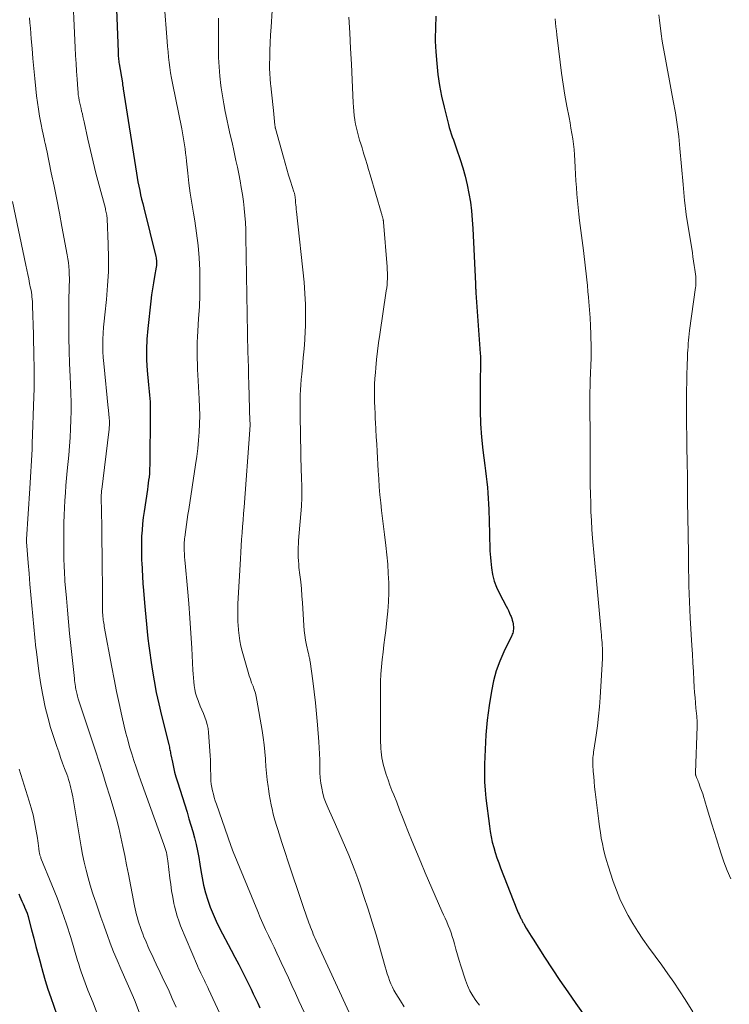
# Model space of a CAD drawing. Units: feet. Extents: x 2034998 to 2040001, y 535579 to 540008.
# Drawn here: x 2036281 to 2036389, y 536137 to 536288 of the extents above; entities that cross this region are included whole.
import ezdxf

# ---------------------------------------------------------------- set-up
doc = ezdxf.new("R2010")
doc.units = ezdxf.units.FT
doc.header["$LTSCALE"] = 100
doc.header["$MEASUREMENT"] = 0
doc.layers.add('CONTOUR INDEX', color=32, linetype='Continuous', lineweight=25)
doc.layers.add('CONTOUR INTERMEDIATE', color=40, linetype='Continuous', lineweight=15)

msp = doc.modelspace()

# ---------------------------------------------------------------- linework, layer by layer
at = {"layer": 'CONTOUR INDEX', "flags": 128}
for points, elevation in [([(2036295.34, 536294.9), (2036295.78, 536283.13), (2036295.79, 536282.9), (2036295.8, 536282.67), (2036295.82, 536282.44), (2036295.83, 536282.21), (2036295.85, 536281.98), (2036295.88, 536281.75), (2036295.91, 536281.52), (2036295.95, 536281.29), (2036296.44, 536278.39), (2036296.45, 536278.28), (2036296.47, 536278.17), (2036296.49, 536278.06), (2036296.51, 536277.95), (2036296.53, 536277.84), (2036296.55, 536277.73), (2036296.56, 536277.62), (2036296.58, 536277.51), (2036298.6, 536264.61), (2036298.71, 536263.94), (2036298.83, 536263.27), (2036298.96, 536262.6), (2036299.1, 536261.93), (2036299.24, 536261.27), (2036299.39, 536260.61), (2036299.55, 536259.94), (2036299.71, 536259.28), (2036301.56, 536251.86), (2036301.61, 536251.66), (2036301.64, 536251.46), (2036301.66, 536251.25), (2036301.68, 536251.05), (2036301.68, 536250.84), (2036301.67, 536250.64), (2036301.65, 536250.44), (2036301.62, 536250.23), (2036301.35, 536248.77), (2036301.19, 536247.83), (2036301.04, 536246.89), (2036300.91, 536245.95), (2036300.79, 536245.01), (2036300.33, 536240.81), (2036300.2, 536239.2), (2036300.13, 536237.6), (2036300.16, 536236), (2036300.25, 536234.39), (2036300.44, 536232.22), (2036300.49, 536231.7), (2036300.54, 536231.18), (2036300.59, 536230.65), (2036300.64, 536230.13), (2036300.68, 536229.61), (2036300.71, 536229.09), (2036300.72, 536228.56), (2036300.72, 536228.04), (2036300.64, 536219.88), (2036300.62, 536219.44), (2036300.6, 536219.01), (2036300.57, 536218.58), (2036300.53, 536218.14), (2036300.52, 536218.07), (2036300.46, 536217.61), (2036300.4, 536217.14), (2036300.33, 536216.68), (2036300.27, 536216.21), (2036299.76, 536212.84), (2036299.63, 536211.89), (2036299.52, 536210.95), (2036299.45, 536209.99), (2036299.39, 536209.04), (2036299.36, 536208.09), (2036299.35, 536207.13), (2036299.36, 536206.18), (2036299.39, 536205.22), (2036299.4, 536205.01), (2036299.46, 536203.94), (2036299.52, 536202.88), (2036299.6, 536201.82), (2036299.68, 536200.75), (2036299.84, 536198.86), (2036299.93, 536197.76), (2036300.03, 536196.66), (2036300.13, 536195.57), (2036300.24, 536194.47), (2036300.35, 536193.38), (2036300.48, 536192.28), (2036300.63, 536191.19), (2036300.79, 536190.1), (2036301.01, 536188.71), (2036301.31, 536186.93), (2036301.64, 536185.16), (2036302.02, 536183.4), (2036302.43, 536181.64), (2036303.53, 536177.17), (2036303.58, 536176.97), (2036303.63, 536176.78), (2036303.67, 536176.58), (2036303.71, 536176.39), (2036303.75, 536176.19), (2036303.79, 536175.99), (2036303.83, 536175.79), (2036303.87, 536175.6), (2036304.1, 536174.48), (2036304.26, 536173.72), (2036304.44, 536172.97), (2036304.64, 536172.22), (2036304.86, 536171.48), (2036306.34, 536166.81), (2036306.63, 536165.83), (2036306.92, 536164.86), (2036307.2, 536163.87), (2036307.47, 536162.89), (2036307.71, 536161.89), (2036307.93, 536160.9), (2036308.12, 536159.89), (2036308.29, 536158.89), (2036308.43, 536157.93), (2036308.64, 536156.78), (2036308.87, 536155.64), (2036309.17, 536154.51), (2036309.5, 536153.39), (2036309.88, 536152.29), (2036310.31, 536151.21), (2036310.79, 536150.15), (2036311.31, 536149.1), (2036313.09, 536145.74), (2036313.67, 536144.64), (2036314.24, 536143.53), (2036314.81, 536142.41), (2036315.36, 536141.29), (2036315.77, 536140.48), (2036316.12, 536139.77), (2036316.47, 536139.05), (2036316.81, 536138.33), (2036317.15, 536137.61), (2036317.49, 536136.9)], 840), ([(2036344.41, 536288.62), (2036344.38, 536288.02), (2036344.35, 536287.41), (2036344.33, 536286.81), (2036344.32, 536286.4), (2036344.3, 536285.59), (2036344.3, 536284.78), (2036344.34, 536283.97), (2036344.39, 536283.16), (2036344.53, 536281.38), (2036344.71, 536279.69), (2036344.94, 536278.01), (2036345.26, 536276.35), (2036345.64, 536274.69), (2036346.31, 536272.04), (2036346.44, 536271.56), (2036346.58, 536271.09), (2036346.74, 536270.62), (2036346.91, 536270.16), (2036347.08, 536269.7), (2036347.25, 536269.23), (2036347.41, 536268.77), (2036347.57, 536268.3), (2036348.12, 536266.69), (2036348.51, 536265.41), (2036348.88, 536264.12), (2036349.18, 536262.82), (2036349.45, 536261.5), (2036349.45, 536261.48), (2036349.67, 536260.14), (2036349.85, 536258.8), (2036349.97, 536257.45), (2036350.06, 536256.1), (2036350.44, 536247.68), (2036350.45, 536247.52), (2036350.46, 536247.37), (2036350.47, 536247.21), (2036350.47, 536247.05), (2036350.48, 536246.9), (2036350.49, 536246.82), (2036350.49, 536246.74), (2036350.5, 536246.66), (2036350.5, 536246.58), (2036350.51, 536246.5), (2036350.52, 536246.42), (2036350.52, 536246.34), (2036350.53, 536246.26), (2036351.18, 536236.98), (2036351.2, 536236.59), (2036351.21, 536236.19), (2036351.22, 536235.8), (2036351.22, 536235.41), (2036351.21, 536235.02), (2036351.2, 536234.62), (2036351.2, 536234.23), (2036351.19, 536233.84), (2036351.15, 536230.25), (2036351.17, 536228.23), (2036351.24, 536226.22), (2036351.39, 536224.21), (2036351.6, 536222.2), (2036351.88, 536219.87), (2036351.98, 536219.03), (2036352.08, 536218.19), (2036352.18, 536217.35), (2036352.27, 536216.51), (2036352.35, 536215.67), (2036352.41, 536214.83), (2036352.46, 536213.98), (2036352.49, 536213.14), (2036352.6, 536209.46), (2036352.61, 536208.93), (2036352.62, 536208.4), (2036352.64, 536207.87), (2036352.65, 536207.35), (2036352.67, 536206.82), (2036352.7, 536206.29), (2036352.74, 536205.77), (2036352.79, 536205.24), (2036352.9, 536204.21), (2036353.07, 536203.19), (2036353.32, 536202.19), (2036353.68, 536201.23), (2036354.11, 536200.29), (2036355.15, 536198.36), (2036355.33, 536198.01), (2036355.5, 536197.66), (2036355.66, 536197.3), (2036355.81, 536196.93), (2036355.89, 536196.75), (2036355.99, 536196.47), (2036356.08, 536196.19), (2036356.15, 536195.91), (2036356.2, 536195.62), (2036356.23, 536195.44), (2036356.26, 536195.24), (2036356.27, 536195.03), (2036356.26, 536194.83), (2036356.24, 536194.63), (2036356.2, 536194.43), (2036356.15, 536194.23), (2036356.08, 536194.04), (2036356, 536193.85), (2036354.79, 536191.36), (2036354.16, 536189.91), (2036353.62, 536188.43), (2036353.21, 536186.91), (2036352.9, 536185.36), (2036352.54, 536183.13), (2036352.38, 536182.02), (2036352.25, 536180.9), (2036352.14, 536179.78), (2036352.06, 536178.66), (2036352, 536177.54), (2036351.94, 536176.41), (2036351.89, 536175.29), (2036351.85, 536174.17), (2036351.84, 536173.93), (2036351.83, 536172.69), (2036351.85, 536171.45), (2036351.93, 536170.21), (2036352.06, 536168.98), (2036352.58, 536164.68), (2036352.7, 536163.86), (2036352.85, 536163.05), (2036353.03, 536162.24), (2036353.24, 536161.44), (2036353.47, 536160.65), (2036353.73, 536159.86), (2036354, 536159.08), (2036354.3, 536158.3), (2036356.79, 536151.96), (2036356.89, 536151.7), (2036357, 536151.45), (2036357.11, 536151.2), (2036357.23, 536150.94), (2036357.35, 536150.69), (2036357.41, 536150.57), (2036357.47, 536150.44), (2036357.53, 536150.33), (2036357.59, 536150.21), (2036357.65, 536150.09), (2036357.71, 536149.97), (2036357.78, 536149.85), (2036357.85, 536149.74), (2036358.21, 536149.11), (2036358.47, 536148.69), (2036358.72, 536148.26), (2036358.98, 536147.84), (2036359.25, 536147.42), (2036361.02, 536144.66), (2036362.19, 536142.87), (2036363.37, 536141.1), (2036364.58, 536139.33), (2036365.8, 536137.58), (2036370.96, 536130.3)], 820), ([(2036280.6, 536154.32), (2036280.76, 536153.95), (2036280.92, 536153.58), (2036281.09, 536153.2), (2036281.25, 536152.83), (2036281.42, 536152.46), (2036281.49, 536152.29), (2036281.69, 536151.83), (2036281.87, 536151.37), (2036282.02, 536150.89), (2036282.16, 536150.41), (2036282.56, 536148.82), (2036282.89, 536147.55), (2036283.23, 536146.27), (2036283.56, 536144.99), (2036283.9, 536143.71), (2036283.91, 536143.66), (2036284.27, 536142.35), (2036284.65, 536141.06), (2036285.06, 536139.77), (2036285.49, 536138.49), (2036286.88, 536134.5)], 860)]:
    msp.add_lwpolyline(points, dxfattribs=dict(at, elevation=elevation))
at = {"layer": 'CONTOUR INTERMEDIATE', "flags": 128}
for points, elevation in [([(2036288.76, 536293.86), (2036289.24, 536283.8), (2036289.3, 536282.59), (2036289.37, 536281.38), (2036289.44, 536280.18), (2036289.52, 536278.97), (2036289.62, 536277.42), (2036289.66, 536276.99), (2036289.71, 536276.57), (2036289.77, 536276.14), (2036289.85, 536275.72), (2036289.85, 536275.7), (2036289.94, 536275.3), (2036290.03, 536274.89), (2036290.12, 536274.48), (2036290.22, 536274.07), (2036290.33, 536273.67), (2036290.42, 536273.26), (2036290.52, 536272.85), (2036290.61, 536272.44), (2036291.18, 536269.79), (2036291.57, 536268.06), (2036291.97, 536266.33), (2036292.4, 536264.61), (2036292.84, 536262.89), (2036293.84, 536259.16), (2036293.89, 536258.96), (2036293.94, 536258.77), (2036293.98, 536258.57), (2036294.03, 536258.38), (2036294.06, 536258.18), (2036294.09, 536257.98), (2036294.12, 536257.78), (2036294.13, 536257.58), (2036294.28, 536253.74), (2036294.32, 536251.62), (2036294.3, 536249.5), (2036294.18, 536247.39), (2036294, 536245.27), (2036293.74, 536242.89), (2036293.65, 536241.96), (2036293.58, 536241.03), (2036293.52, 536240.1), (2036293.48, 536239.17), (2036293.47, 536238.24), (2036293.48, 536237.31), (2036293.53, 536236.38), (2036293.61, 536235.46), (2036294.29, 536228.66), (2036294.32, 536228.39), (2036294.34, 536228.12), (2036294.37, 536227.85), (2036294.4, 536227.58), (2036294.43, 536227.31), (2036294.45, 536227.04), (2036294.46, 536226.77), (2036294.47, 536226.49), (2036294.47, 536226.37), (2036294.47, 536226.03), (2036294.45, 536225.7), (2036294.43, 536225.37), (2036294.39, 536225.04), (2036293.28, 536216.18), (2036293.26, 536216.03), (2036293.25, 536215.89), (2036293.24, 536215.74), (2036293.23, 536215.6), (2036293.22, 536215.45), (2036293.22, 536215.3), (2036293.22, 536215.16), (2036293.22, 536215.01), (2036293.29, 536210.55), (2036293.32, 536208.37), (2036293.34, 536206.2), (2036293.37, 536204.02), (2036293.39, 536201.84), (2036293.42, 536197.88), (2036293.42, 536197.69), (2036293.43, 536197.49), (2036293.43, 536197.3), (2036293.44, 536197.1), (2036293.45, 536196.91), (2036293.47, 536196.72), (2036293.49, 536196.52), (2036293.51, 536196.33), (2036293.53, 536196.22), (2036293.56, 536195.98), (2036293.6, 536195.73), (2036293.64, 536195.48), (2036293.68, 536195.24), (2036294.82, 536189.04), (2036295.18, 536187.17), (2036295.55, 536185.31), (2036295.95, 536183.44), (2036296.37, 536181.59), (2036296.73, 536180.01), (2036296.99, 536178.94), (2036297.26, 536177.88), (2036297.56, 536176.83), (2036297.88, 536175.78), (2036298.21, 536174.74), (2036298.56, 536173.7), (2036298.91, 536172.66), (2036299.28, 536171.63), (2036302.78, 536161.9), (2036302.89, 536161.59), (2036302.99, 536161.28), (2036303.08, 536160.97), (2036303.17, 536160.65), (2036303.25, 536160.34), (2036303.31, 536160.02), (2036303.37, 536159.7), (2036303.41, 536159.38), (2036303.71, 536156.75), (2036303.84, 536155.77), (2036303.98, 536154.79), (2036304.15, 536153.82), (2036304.34, 536152.85), (2036304.42, 536152.45), (2036304.6, 536151.69), (2036304.81, 536150.93), (2036305.07, 536150.19), (2036305.35, 536149.46), (2036307.94, 536143.32), (2036308.1, 536142.94), (2036308.28, 536142.56), (2036308.45, 536142.18), (2036308.64, 536141.81), (2036308.8, 536141.49), (2036308.91, 536141.27), (2036309.01, 536141.06), (2036309.11, 536140.85), (2036309.21, 536140.64), (2036309.31, 536140.42), (2036309.41, 536140.21), (2036309.51, 536139.99), (2036309.62, 536139.78), (2036312.03, 536134.61)], 844), ([(2036302.82, 536290.63), (2036303.29, 536284.74), (2036303.36, 536283.94), (2036303.44, 536283.14), (2036303.52, 536282.33), (2036303.61, 536281.53), (2036303.71, 536280.73), (2036303.83, 536279.94), (2036303.97, 536279.14), (2036304.12, 536278.35), (2036305.53, 536271.39), (2036305.65, 536270.77), (2036305.76, 536270.16), (2036305.86, 536269.54), (2036305.95, 536268.92), (2036306.03, 536268.3), (2036306.1, 536267.67), (2036306.18, 536267.05), (2036306.25, 536266.43), (2036306.45, 536264.6), (2036306.63, 536263.07), (2036306.83, 536261.54), (2036307.06, 536260.01), (2036307.31, 536258.48), (2036307.52, 536257.3), (2036307.8, 536255.41), (2036308.03, 536253.53), (2036308.18, 536251.63), (2036308.28, 536249.73), (2036308.28, 536249.52), (2036308.31, 536247.72), (2036308.29, 536245.92), (2036308.22, 536244.12), (2036308.11, 536242.33), (2036307.97, 536240.41), (2036307.92, 536239.57), (2036307.88, 536238.74), (2036307.87, 536237.9), (2036307.88, 536237.06), (2036307.9, 536236.23), (2036307.92, 536235.39), (2036307.96, 536234.55), (2036308, 536233.72), (2036308.21, 536230.05), (2036308.26, 536228.78), (2036308.28, 536227.52), (2036308.25, 536226.26), (2036308.19, 536224.99), (2036308.1, 536223.73), (2036307.98, 536222.48), (2036307.83, 536221.22), (2036307.65, 536219.97), (2036306.59, 536213.16), (2036306.47, 536212.39), (2036306.36, 536211.62), (2036306.25, 536210.85), (2036306.14, 536210.08), (2036305.99, 536208.89), (2036305.96, 536208.71), (2036305.94, 536208.53), (2036305.93, 536208.35), (2036305.91, 536208.17), (2036305.9, 536207.99), (2036305.89, 536207.81), (2036305.89, 536207.63), (2036305.89, 536207.45), (2036305.91, 536206.84), (2036305.93, 536206.36), (2036305.96, 536205.88), (2036305.99, 536205.4), (2036306.03, 536204.92), (2036306.4, 536201.03), (2036306.6, 536198.76), (2036306.78, 536196.49), (2036306.93, 536194.21), (2036307.05, 536191.94), (2036307.22, 536188.58), (2036307.26, 536187.98), (2036307.3, 536187.38), (2036307.36, 536186.79), (2036307.43, 536186.19), (2036307.52, 536185.6), (2036307.65, 536185.02), (2036307.82, 536184.45), (2036308.02, 536183.89), (2036308.14, 536183.6), (2036308.36, 536183.04), (2036308.6, 536182.48), (2036308.83, 536181.92), (2036309.06, 536181.36), (2036309.27, 536180.79), (2036309.44, 536180.22), (2036309.55, 536179.63), (2036309.62, 536179.03), (2036309.86, 536175.51), (2036309.9, 536174.78), (2036309.93, 536174.04), (2036309.95, 536173.3), (2036309.96, 536172.57), (2036309.96, 536172.15), (2036309.99, 536171.62), (2036310.03, 536171.11), (2036310.12, 536170.59), (2036310.23, 536170.08), (2036310.36, 536169.57), (2036310.51, 536169.07), (2036310.66, 536168.57), (2036310.83, 536168.07), (2036312.58, 536163.04), (2036312.68, 536162.75), (2036312.78, 536162.46), (2036312.88, 536162.18), (2036312.98, 536161.89), (2036313.08, 536161.6), (2036313.18, 536161.32), (2036313.29, 536161.03), (2036313.41, 536160.75), (2036317.15, 536151.65), (2036317.54, 536150.73), (2036317.94, 536149.81), (2036318.36, 536148.9), (2036318.78, 536147.99), (2036319.22, 536147.09), (2036319.65, 536146.18), (2036320.08, 536145.28), (2036320.5, 536144.37), (2036320.75, 536143.84), (2036321.3, 536142.67), (2036321.84, 536141.49), (2036322.38, 536140.32), (2036322.92, 536139.14), (2036323.44, 536137.98), (2036324.25, 536136.23)], 836), ([(2036282.23, 536288.37), (2036282.31, 536287.56), (2036282.39, 536286.76), (2036282.46, 536285.95), (2036282.52, 536285.14), (2036282.64, 536283.67), (2036282.77, 536282.13), (2036282.91, 536280.59), (2036283.05, 536279.05), (2036283.21, 536277.51), (2036283.33, 536276.44), (2036283.45, 536275.4), (2036283.6, 536274.36), (2036283.77, 536273.33), (2036283.97, 536272.3), (2036284.23, 536270.98), (2036284.31, 536270.61), (2036284.39, 536270.24), (2036284.47, 536269.88), (2036284.55, 536269.51), (2036284.64, 536269.14), (2036284.72, 536268.78), (2036284.8, 536268.41), (2036284.88, 536268.04), (2036285.57, 536264.66), (2036285.99, 536262.61), (2036286.41, 536260.55), (2036286.81, 536258.48), (2036287.2, 536256.42), (2036288.01, 536252.08), (2036288.11, 536251.49), (2036288.19, 536250.9), (2036288.25, 536250.32), (2036288.3, 536249.72), (2036288.31, 536249.63), (2036288.33, 536249.08), (2036288.35, 536248.54), (2036288.34, 536247.99), (2036288.33, 536247.45), (2036288.3, 536246.9), (2036288.29, 536246.36), (2036288.28, 536245.81), (2036288.27, 536245.27), (2036288.26, 536241.38), (2036288.27, 536239.4), (2036288.3, 536237.43), (2036288.36, 536235.46), (2036288.44, 536233.49), (2036288.5, 536232.24), (2036288.55, 536230.89), (2036288.59, 536229.54), (2036288.59, 536228.2), (2036288.58, 536226.85), (2036288.53, 536225.5), (2036288.47, 536224.16), (2036288.37, 536222.81), (2036288.26, 536221.47), (2036288.02, 536219.07), (2036287.92, 536217.94), (2036287.82, 536216.8), (2036287.73, 536215.67), (2036287.66, 536214.53), (2036287.59, 536213.4), (2036287.54, 536212.26), (2036287.51, 536211.12), (2036287.49, 536209.98), (2036287.48, 536208.83), (2036287.48, 536208.24), (2036287.48, 536207.64), (2036287.48, 536207.05), (2036287.49, 536206.46), (2036287.49, 536206.31), (2036287.5, 536205.8), (2036287.51, 536205.28), (2036287.53, 536204.76), (2036287.55, 536204.24), (2036287.57, 536203.72), (2036287.6, 536203.2), (2036287.63, 536202.68), (2036287.67, 536202.17), (2036287.89, 536199.58), (2036288.04, 536197.76), (2036288.21, 536195.95), (2036288.38, 536194.14), (2036288.57, 536192.33), (2036289.1, 536187.28), (2036289.13, 536186.97), (2036289.17, 536186.67), (2036289.21, 536186.36), (2036289.26, 536186.06), (2036289.28, 536185.89), (2036289.32, 536185.67), (2036289.36, 536185.45), (2036289.41, 536185.24), (2036289.46, 536185.02), (2036289.52, 536184.81), (2036289.58, 536184.6), (2036289.64, 536184.39), (2036289.71, 536184.18), (2036292.32, 536176.21), (2036292.88, 536174.49), (2036293.44, 536172.76), (2036293.98, 536171.03), (2036294.53, 536169.3), (2036294.74, 536168.61), (2036295.15, 536167.22), (2036295.54, 536165.82), (2036295.89, 536164.42), (2036296.22, 536163.01), (2036296.52, 536161.59), (2036296.82, 536160.18), (2036297.1, 536158.76), (2036297.38, 536157.33), (2036298.3, 536152.49), (2036298.4, 536152.03), (2036298.5, 536151.57), (2036298.62, 536151.12), (2036298.74, 536150.67), (2036298.87, 536150.22), (2036299.01, 536149.77), (2036299.16, 536149.33), (2036299.32, 536148.88), (2036299.37, 536148.75), (2036299.55, 536148.24), (2036299.75, 536147.73), (2036299.96, 536147.23), (2036300.17, 536146.73), (2036300.35, 536146.33), (2036300.66, 536145.63), (2036300.98, 536144.94), (2036301.3, 536144.25), (2036301.63, 536143.56), (2036302.24, 536142.31), (2036302.86, 536141), (2036303.48, 536139.68), (2036304.08, 536138.35), (2036304.67, 536137.02)], 848), ([(2036311.14, 536288.29), (2036311.14, 536288.03), (2036311.14, 536287.78), (2036311.14, 536283.69), (2036311.17, 536282.27), (2036311.24, 536280.85), (2036311.36, 536279.44), (2036311.52, 536278.02), (2036311.58, 536277.62), (2036311.76, 536276.41), (2036311.95, 536275.21), (2036312.18, 536274.02), (2036312.43, 536272.83), (2036312.69, 536271.64), (2036312.95, 536270.45), (2036313.22, 536269.26), (2036313.48, 536268.08), (2036313.59, 536267.57), (2036313.82, 536266.54), (2036314.04, 536265.5), (2036314.25, 536264.46), (2036314.46, 536263.41), (2036314.64, 536262.37), (2036314.81, 536261.32), (2036314.95, 536260.27), (2036315.08, 536259.21), (2036315.08, 536259.18), (2036315.18, 536258.1), (2036315.26, 536257.03), (2036315.32, 536255.95), (2036315.35, 536254.87), (2036315.58, 536240.08), (2036315.58, 536240.05), (2036315.58, 536240.03), (2036315.58, 536240.01), (2036315.58, 536239.99), (2036315.58, 536239.85), (2036315.58, 536239.77), (2036315.65, 536237.3), (2036315.69, 536236.07), (2036315.72, 536234.84), (2036315.76, 536233.6), (2036315.79, 536232.37), (2036315.96, 536226.61), (2036315.97, 536226.45), (2036315.97, 536226.29), (2036315.97, 536226.12), (2036315.97, 536225.96), (2036315.97, 536225.8), (2036315.96, 536225.63), (2036315.95, 536225.47), (2036315.94, 536225.31), (2036315.06, 536213.48), (2036314.98, 536212.5), (2036314.91, 536211.52), (2036314.83, 536210.53), (2036314.76, 536209.55), (2036314.69, 536208.56), (2036314.62, 536207.58), (2036314.56, 536206.6), (2036314.5, 536205.61), (2036314.12, 536198.71), (2036314.11, 536198.31), (2036314.09, 536197.91), (2036314.09, 536197.51), (2036314.09, 536197.11), (2036314.09, 536196.71), (2036314.1, 536196.31), (2036314.12, 536195.91), (2036314.15, 536195.51), (2036314.2, 536194.67), (2036314.29, 536193.85), (2036314.4, 536193.04), (2036314.57, 536192.24), (2036314.77, 536191.44), (2036315.7, 536188.23), (2036315.86, 536187.69), (2036316.03, 536187.16), (2036316.22, 536186.63), (2036316.43, 536186.11), (2036316.62, 536185.59), (2036316.79, 536185.05), (2036316.92, 536184.51), (2036317.03, 536183.96), (2036317.81, 536179.32), (2036317.98, 536178.24), (2036318.12, 536177.15), (2036318.23, 536176.06), (2036318.32, 536174.97), (2036318.33, 536174.82), (2036318.41, 536173.8), (2036318.5, 536172.79), (2036318.61, 536171.78), (2036318.74, 536170.77), (2036318.78, 536170.43), (2036318.9, 536169.59), (2036319.04, 536168.76), (2036319.21, 536167.93), (2036319.39, 536167.1), (2036319.46, 536166.78), (2036319.63, 536166.12), (2036319.8, 536165.46), (2036320, 536164.81), (2036320.2, 536164.16), (2036320.42, 536163.51), (2036320.63, 536162.86), (2036320.85, 536162.21), (2036321.06, 536161.56), (2036322.12, 536158.33), (2036322.63, 536156.81), (2036323.14, 536155.29), (2036323.65, 536153.77), (2036324.17, 536152.25), (2036324.98, 536149.92), (2036325.1, 536149.57), (2036325.23, 536149.22), (2036325.37, 536148.87), (2036325.5, 536148.52), (2036325.64, 536148.18), (2036325.79, 536147.83), (2036325.94, 536147.49), (2036326.09, 536147.15), (2036332.63, 536132.98)], 832), ([(2036319.34, 536289.45), (2036319.18, 536286.91), (2036319.11, 536285.73), (2036319.06, 536284.55), (2036319.02, 536283.36), (2036318.99, 536282.18), (2036318.97, 536281.37), (2036318.97, 536280.6), (2036318.99, 536279.82), (2036319.04, 536279.04), (2036319.11, 536278.26), (2036319.15, 536277.93), (2036319.25, 536276.99), (2036319.35, 536276.05), (2036319.45, 536275.1), (2036319.55, 536274.16), (2036319.77, 536271.93), (2036319.78, 536271.86), (2036319.79, 536271.8), (2036319.8, 536271.73), (2036319.81, 536271.67), (2036319.82, 536271.6), (2036319.84, 536271.53), (2036319.85, 536271.47), (2036319.87, 536271.4), (2036321.07, 536267.03), (2036321.33, 536266.11), (2036321.6, 536265.19), (2036321.88, 536264.27), (2036322.17, 536263.35), (2036322.69, 536261.71), (2036322.72, 536261.61), (2036322.75, 536261.51), (2036322.77, 536261.42), (2036322.8, 536261.32), (2036322.82, 536261.22), (2036322.84, 536261.12), (2036322.86, 536261.02), (2036322.87, 536260.93), (2036322.88, 536260.83), (2036322.89, 536260.73), (2036322.9, 536260.63), (2036322.91, 536260.53), (2036322.95, 536260.05), (2036322.98, 536259.72), (2036323.01, 536259.38), (2036323.05, 536259.04), (2036323.08, 536258.71), (2036324.23, 536247.89), (2036324.37, 536246.2), (2036324.46, 536244.51), (2036324.47, 536242.81), (2036324.43, 536241.12), (2036324.4, 536240.48), (2036324.33, 536239.1), (2036324.24, 536237.72), (2036324.12, 536236.35), (2036323.99, 536234.98), (2036323.87, 536233.83), (2036323.79, 536233.03), (2036323.73, 536232.23), (2036323.69, 536231.43), (2036323.66, 536230.63), (2036323.65, 536229.82), (2036323.64, 536229.02), (2036323.64, 536228.22), (2036323.65, 536227.42), (2036323.81, 536218.88), (2036323.82, 536218.44), (2036323.83, 536217.99), (2036323.85, 536217.54), (2036323.87, 536217.1), (2036323.87, 536217.06), (2036323.89, 536216.63), (2036323.9, 536216.21), (2036323.9, 536215.78), (2036323.91, 536215.36), (2036323.9, 536214.93), (2036323.89, 536214.51), (2036323.86, 536214.08), (2036323.83, 536213.66), (2036323.39, 536208.38), (2036323.36, 536207.87), (2036323.33, 536207.35), (2036323.32, 536206.84), (2036323.32, 536206.33), (2036323.34, 536205.82), (2036323.37, 536205.3), (2036323.41, 536204.79), (2036323.46, 536204.28), (2036323.6, 536203.16), (2036323.72, 536202.09), (2036323.82, 536201.02), (2036323.91, 536199.94), (2036323.99, 536198.87), (2036324.21, 536195.4), (2036324.27, 536194.64), (2036324.36, 536193.89), (2036324.48, 536193.15), (2036324.62, 536192.4), (2036324.86, 536191.27), (2036324.9, 536191.1), (2036324.94, 536190.92), (2036324.98, 536190.75), (2036325.03, 536190.58), (2036325.07, 536190.4), (2036325.11, 536190.23), (2036325.14, 536190.06), (2036325.16, 536189.88), (2036325.57, 536186.9), (2036325.78, 536185.23), (2036325.98, 536183.56), (2036326.14, 536181.89), (2036326.29, 536180.21), (2036326.5, 536177.6), (2036326.57, 536176.68), (2036326.61, 536175.76), (2036326.64, 536174.84), (2036326.65, 536173.91), (2036326.65, 536173.68), (2036326.67, 536172.88), (2036326.72, 536172.07), (2036326.82, 536171.28), (2036326.94, 536170.48), (2036327.12, 536169.69), (2036327.33, 536168.92), (2036327.6, 536168.16), (2036327.91, 536167.42), (2036329.05, 536164.93), (2036329.57, 536163.77), (2036330.08, 536162.6), (2036330.58, 536161.44), (2036331.07, 536160.27), (2036331.55, 536159.09), (2036332.01, 536157.91), (2036332.44, 536156.71), (2036332.86, 536155.51), (2036333.38, 536153.94), (2036334.02, 536151.98), (2036334.65, 536150.02), (2036335.24, 536148.05), (2036335.82, 536146.08), (2036336.65, 536143.17), (2036336.81, 536142.65), (2036336.97, 536142.12), (2036337.14, 536141.6), (2036337.32, 536141.08), (2036337.52, 536140.57), (2036337.74, 536140.07), (2036337.99, 536139.59), (2036338.26, 536139.11), (2036338.97, 536137.95), (2036339.55, 536137.06)], 828), ([(2036331.06, 536288.47), (2036331.21, 536286.07), (2036331.34, 536283.67), (2036331.47, 536281.27), (2036331.58, 536278.86), (2036331.74, 536275.37), (2036331.78, 536274.71), (2036331.83, 536274.06), (2036331.91, 536273.41), (2036332, 536272.76), (2036332.01, 536272.7), (2036332.11, 536272.09), (2036332.24, 536271.47), (2036332.39, 536270.87), (2036332.55, 536270.26), (2036332.73, 536269.66), (2036332.91, 536269.06), (2036333.1, 536268.46), (2036333.28, 536267.86), (2036333.4, 536267.49), (2036333.64, 536266.71), (2036333.88, 536265.92), (2036334.11, 536265.14), (2036334.35, 536264.35), (2036336.08, 536258.44), (2036336.11, 536258.31), (2036336.15, 536258.18), (2036336.19, 536258.05), (2036336.22, 536257.91), (2036336.25, 536257.84), (2036336.27, 536257.74), (2036336.29, 536257.65), (2036336.31, 536257.56), (2036336.33, 536257.46), (2036336.34, 536257.36), (2036336.36, 536257.27), (2036336.37, 536257.17), (2036336.38, 536257.07), (2036336.94, 536250.27), (2036336.97, 536249.82), (2036336.99, 536249.36), (2036336.99, 536248.9), (2036336.98, 536248.44), (2036336.96, 536247.98), (2036336.92, 536247.52), (2036336.87, 536247.07), (2036336.81, 536246.61), (2036335.81, 536239.89), (2036335.63, 536238.63), (2036335.47, 536237.36), (2036335.33, 536236.1), (2036335.21, 536234.83), (2036335.15, 536234.07), (2036335.08, 536233.18), (2036335.03, 536232.29), (2036335.02, 536231.4), (2036335.01, 536230.51), (2036335.03, 536229.61), (2036335.06, 536228.72), (2036335.09, 536227.83), (2036335.13, 536226.94), (2036335.16, 536226.48), (2036335.22, 536225.36), (2036335.28, 536224.24), (2036335.34, 536223.12), (2036335.4, 536222.01), (2036335.57, 536219.03), (2036335.65, 536217.81), (2036335.74, 536216.6), (2036335.84, 536215.38), (2036335.96, 536214.17), (2036336.09, 536212.96), (2036336.23, 536211.75), (2036336.37, 536210.54), (2036336.52, 536209.33), (2036336.75, 536207.61), (2036336.91, 536206.18), (2036337.04, 536204.76), (2036337.12, 536203.33), (2036337.18, 536201.9), (2036337.18, 536200.46), (2036337.14, 536199.03), (2036337.04, 536197.6), (2036336.9, 536196.18), (2036336.72, 536194.64), (2036336.58, 536193.53), (2036336.45, 536192.41), (2036336.32, 536191.29), (2036336.19, 536190.18), (2036336.09, 536189.06), (2036336, 536187.94), (2036335.95, 536186.82), (2036335.93, 536185.69), (2036335.92, 536182.82), (2036335.92, 536181.86), (2036335.92, 536180.89), (2036335.92, 536179.93), (2036335.93, 536178.96), (2036335.94, 536177.99), (2036335.95, 536177.51), (2036335.96, 536177.03), (2036335.99, 536176.55), (2036336.01, 536176.08), (2036336.06, 536175.6), (2036336.13, 536175.13), (2036336.23, 536174.67), (2036336.34, 536174.2), (2036336.56, 536173.45), (2036336.81, 536172.62), (2036337.08, 536171.8), (2036337.37, 536170.98), (2036337.68, 536170.17), (2036337.95, 536169.5), (2036338.4, 536168.36), (2036338.85, 536167.21), (2036339.3, 536166.07), (2036339.75, 536164.92), (2036340.12, 536163.98), (2036340.76, 536162.37), (2036341.41, 536160.76), (2036342.08, 536159.16), (2036342.77, 536157.57), (2036345.33, 536151.7), (2036345.57, 536151.15), (2036345.81, 536150.6), (2036346.05, 536150.05), (2036346.29, 536149.5), (2036346.51, 536148.94), (2036346.73, 536148.38), (2036346.91, 536147.81), (2036347.08, 536147.23), (2036347.23, 536146.69), (2036347.47, 536145.85), (2036347.71, 536145), (2036347.97, 536144.16), (2036348.23, 536143.32), (2036348.92, 536141.14), (2036349.23, 536140.31), (2036349.6, 536139.51), (2036350.04, 536138.75), (2036350.53, 536138.01), (2036351.08, 536137.31)], 824), ([(2036378.48, 536288.82), (2036378.59, 536287.98), (2036378.87, 536285.9), (2036379.02, 536284.79), (2036379.2, 536283.68), (2036379.39, 536282.57), (2036379.6, 536281.46), (2036379.82, 536280.36), (2036380.03, 536279.25), (2036380.25, 536278.15), (2036380.45, 536277.04), (2036380.71, 536275.64), (2036381.02, 536273.83), (2036381.3, 536272.02), (2036381.53, 536270.2), (2036381.72, 536268.37), (2036382.22, 536262.85), (2036382.27, 536262.23), (2036382.33, 536261.62), (2036382.38, 536261), (2036382.43, 536260.39), (2036382.46, 536260.05), (2036382.5, 536259.61), (2036382.55, 536259.16), (2036382.61, 536258.72), (2036382.68, 536258.28), (2036383.62, 536252.41), (2036383.72, 536251.77), (2036383.82, 536251.13), (2036383.91, 536250.48), (2036384, 536249.84), (2036384.15, 536248.77), (2036384.16, 536248.66), (2036384.17, 536248.56), (2036384.17, 536248.45), (2036384.18, 536248.35), (2036384.17, 536248.06), (2036384.17, 536247.82), (2036384.15, 536247.57), (2036384.13, 536247.32), (2036384.1, 536247.08), (2036383.2, 536240.5), (2036383.14, 536240.01), (2036383.08, 536239.51), (2036383.03, 536239.02), (2036382.99, 536238.52), (2036382.96, 536238.03), (2036382.92, 536237.53), (2036382.9, 536237.03), (2036382.88, 536236.53), (2036382.83, 536235.07), (2036382.79, 536233.84), (2036382.76, 536232.61), (2036382.74, 536231.38), (2036382.73, 536230.15), (2036382.73, 536229.32), (2036382.74, 536227.67), (2036382.75, 536226.03), (2036382.77, 536224.38), (2036382.79, 536222.74), (2036382.84, 536220.33), (2036382.85, 536219.63), (2036382.86, 536218.92), (2036382.86, 536218.22), (2036382.86, 536217.51), (2036382.86, 536217.43), (2036382.87, 536216.76), (2036382.87, 536216.1), (2036382.88, 536215.43), (2036382.88, 536214.77), (2036382.89, 536214.1), (2036382.9, 536213.44), (2036382.91, 536212.77), (2036382.92, 536212.11), (2036383.01, 536206.35), (2036383.03, 536205.12), (2036383.05, 536203.9), (2036383.08, 536202.67), (2036383.1, 536201.45), (2036383.13, 536200.22), (2036383.17, 536199), (2036383.23, 536197.77), (2036383.29, 536196.55), (2036383.54, 536192.32), (2036383.62, 536190.99), (2036383.7, 536189.66), (2036383.78, 536188.34), (2036383.86, 536187.01), (2036383.92, 536185.97), (2036383.97, 536185.16), (2036384.03, 536184.36), (2036384.1, 536183.55), (2036384.17, 536182.75), (2036384.29, 536181.54), (2036384.31, 536181.34), (2036384.32, 536181.14), (2036384.34, 536180.94), (2036384.35, 536180.74), (2036384.35, 536180.54), (2036384.36, 536180.33), (2036384.35, 536180.13), (2036384.35, 536179.93), (2036384.08, 536172.92), (2036384.08, 536172.86), (2036384.08, 536172.8), (2036384.08, 536172.74), (2036384.09, 536172.68), (2036384.1, 536172.62), (2036384.12, 536172.56), (2036384.13, 536172.5), (2036384.16, 536172.44), (2036384.27, 536172.14), (2036384.36, 536171.93), (2036384.44, 536171.72), (2036384.52, 536171.51), (2036384.6, 536171.31), (2036384.83, 536170.68), (2036385.02, 536170.15), (2036385.21, 536169.62), (2036385.38, 536169.09), (2036385.54, 536168.56), (2036385.91, 536167.33), (2036386.25, 536166.17), (2036386.6, 536165.02), (2036386.95, 536163.88), (2036387.3, 536162.73), (2036387.97, 536160.61), (2036388.43, 536159.25), (2036388.93, 536157.92), (2036389.5, 536156.61)], 812), ([(2036362.64, 536288.21), (2036362.69, 536287.59), (2036362.75, 536286.98), (2036362.82, 536286.36), (2036362.89, 536285.75), (2036363.38, 536281.59), (2036363.61, 536279.9), (2036363.85, 536278.2), (2036364.13, 536276.51), (2036364.43, 536274.82), (2036364.77, 536273.08), (2036364.92, 536272.27), (2036365.06, 536271.46), (2036365.2, 536270.64), (2036365.34, 536269.83), (2036365.45, 536269.01), (2036365.55, 536268.19), (2036365.62, 536267.37), (2036365.67, 536266.55), (2036365.72, 536265.44), (2036365.77, 536264.42), (2036365.82, 536263.41), (2036365.89, 536262.39), (2036365.96, 536261.38), (2036366.04, 536260.36), (2036366.14, 536259.35), (2036366.25, 536258.34), (2036366.37, 536257.33), (2036366.97, 536252.74), (2036367.08, 536251.85), (2036367.19, 536250.96), (2036367.29, 536250.06), (2036367.39, 536249.17), (2036367.48, 536248.28), (2036367.57, 536247.39), (2036367.66, 536246.5), (2036367.74, 536245.6), (2036367.8, 536244.92), (2036367.9, 536243.68), (2036367.99, 536242.45), (2036368.05, 536241.21), (2036368.09, 536239.97), (2036368.14, 536237.74), (2036368.15, 536237.17), (2036368.15, 536236.6), (2036368.13, 536236.03), (2036368.1, 536235.46), (2036368.07, 536234.89), (2036368.05, 536234.32), (2036368.03, 536233.75), (2036368.01, 536233.18), (2036367.98, 536232.08), (2036367.96, 536230.96), (2036367.95, 536229.84), (2036367.95, 536228.72), (2036367.95, 536227.6), (2036367.98, 536225.62), (2036367.98, 536225.33), (2036367.98, 536225.05), (2036367.98, 536224.77), (2036367.98, 536224.49), (2036367.98, 536224.2), (2036367.98, 536223.92), (2036367.98, 536223.64), (2036367.98, 536223.35), (2036367.98, 536219.55), (2036367.99, 536218.2), (2036368, 536216.84), (2036368.03, 536215.49), (2036368.07, 536214.14), (2036368.12, 536212.79), (2036368.19, 536211.44), (2036368.27, 536210.09), (2036368.37, 536208.74), (2036368.42, 536208.17), (2036368.55, 536206.54), (2036368.69, 536204.91), (2036368.84, 536203.28), (2036368.99, 536201.65), (2036369.67, 536194.35), (2036369.71, 536193.96), (2036369.75, 536193.57), (2036369.78, 536193.17), (2036369.81, 536192.78), (2036369.83, 536192.54), (2036369.85, 536192.27), (2036369.86, 536191.99), (2036369.88, 536191.72), (2036369.89, 536191.45), (2036369.89, 536191.17), (2036369.89, 536190.9), (2036369.89, 536190.63), (2036369.87, 536190.35), (2036369.52, 536184.39), (2036369.41, 536182.94), (2036369.28, 536181.5), (2036369.11, 536180.06), (2036368.91, 536178.63), (2036368.56, 536176.33), (2036368.52, 536176.05), (2036368.48, 536175.76), (2036368.45, 536175.48), (2036368.42, 536175.2), (2036368.4, 536174.91), (2036368.39, 536174.63), (2036368.39, 536174.34), (2036368.4, 536174.06), (2036368.47, 536173.06), (2036368.53, 536172.28), (2036368.6, 536171.5), (2036368.68, 536170.72), (2036368.76, 536169.94), (2036369.31, 536165.48), (2036369.42, 536164.61), (2036369.55, 536163.74), (2036369.7, 536162.88), (2036369.86, 536162.01), (2036370.04, 536161.16), (2036370.25, 536160.31), (2036370.48, 536159.46), (2036370.74, 536158.62), (2036371.51, 536156.25), (2036372, 536154.91), (2036372.53, 536153.58), (2036373.14, 536152.29), (2036373.81, 536151.02), (2036374.53, 536149.79), (2036375.28, 536148.57), (2036376.07, 536147.38), (2036376.9, 536146.2), (2036378.93, 536143.41), (2036379.86, 536142.11), (2036380.77, 536140.81), (2036381.66, 536139.48), (2036382.53, 536138.15), (2036383.72, 536136.3)], 816), ([(2036279.62, 536260.26), (2036281.69, 536250.49), (2036281.83, 536249.8), (2036281.98, 536249.11), (2036282.12, 536248.42), (2036282.26, 536247.72), (2036282.41, 536247), (2036282.48, 536246.67), (2036282.54, 536246.33), (2036282.58, 536246), (2036282.62, 536245.66), (2036282.65, 536245.32), (2036282.68, 536244.98), (2036282.7, 536244.64), (2036282.71, 536244.3), (2036282.83, 536239.93), (2036282.86, 536238.74), (2036282.89, 536237.55), (2036282.92, 536236.37), (2036282.94, 536235.18), (2036282.95, 536233.99), (2036282.96, 536232.8), (2036282.94, 536231.61), (2036282.91, 536230.42), (2036282.67, 536223.2), (2036282.64, 536222.35), (2036282.6, 536221.49), (2036282.55, 536220.64), (2036282.49, 536219.78), (2036282.43, 536218.93), (2036282.38, 536218.07), (2036282.32, 536217.22), (2036282.27, 536216.36), (2036281.79, 536208.62), (2036281.79, 536208.56), (2036281.79, 536208.51), (2036281.79, 536208.45), (2036281.79, 536208.4), (2036281.79, 536208.34), (2036281.79, 536208.29), (2036281.79, 536208.23), (2036281.8, 536208.18), (2036282.04, 536204.98), (2036282.17, 536203.35), (2036282.3, 536201.71), (2036282.44, 536200.08), (2036282.58, 536198.45), (2036282.73, 536196.82), (2036282.89, 536195.18), (2036283.05, 536193.55), (2036283.22, 536191.92), (2036283.24, 536191.78), (2036283.44, 536190.08), (2036283.67, 536188.38), (2036283.93, 536186.69), (2036284.23, 536185.01), (2036284.33, 536184.5), (2036284.66, 536182.92), (2036285.03, 536181.35), (2036285.47, 536179.8), (2036285.96, 536178.26), (2036286.42, 536176.9), (2036286.71, 536176.05), (2036287, 536175.2), (2036287.31, 536174.35), (2036287.62, 536173.51), (2036287.93, 536172.66), (2036288.08, 536172.24), (2036288.22, 536171.81), (2036288.35, 536171.38), (2036288.48, 536170.95), (2036288.58, 536170.52), (2036288.69, 536170.08), (2036288.77, 536169.64), (2036288.85, 536169.19), (2036289.92, 536162.73), (2036290.13, 536161.54), (2036290.36, 536160.35), (2036290.62, 536159.16), (2036290.9, 536157.98), (2036291.21, 536156.81), (2036291.54, 536155.65), (2036291.9, 536154.49), (2036292.27, 536153.34), (2036292.32, 536153.2), (2036292.74, 536151.98), (2036293.16, 536150.77), (2036293.59, 536149.56), (2036294.02, 536148.35), (2036294.1, 536148.11), (2036294.59, 536146.79), (2036295.1, 536145.48), (2036295.63, 536144.18), (2036296.19, 536142.88), (2036298.13, 536138.49), (2036298.14, 536138.48), (2036298.15, 536138.46), (2036298.16, 536138.44), (2036298.16, 536138.42), (2036298.2, 536138.35), (2036298.2, 536138.33), (2036298.21, 536138.32), (2036298.22, 536138.3), (2036298.23, 536138.28), (2036301.53, 536129.51)], 852), ([(2036280.68, 536173.41), (2036282.2, 536168.54), (2036282.5, 536167.48), (2036282.78, 536166.41), (2036283.01, 536165.34), (2036283.21, 536164.25), (2036283.44, 536162.85), (2036283.5, 536162.46), (2036283.56, 536162.07), (2036283.61, 536161.67), (2036283.66, 536161.28), (2036283.73, 536160.73), (2036283.75, 536160.61), (2036283.77, 536160.5), (2036283.8, 536160.38), (2036283.83, 536160.27), (2036283.87, 536160.16), (2036283.91, 536160.05), (2036283.95, 536159.93), (2036283.99, 536159.82), (2036285.67, 536155.73), (2036286.46, 536153.74), (2036287.2, 536151.73), (2036287.89, 536149.71), (2036288.54, 536147.67), (2036289.6, 536144.15), (2036289.78, 536143.57), (2036289.96, 536143), (2036290.14, 536142.43), (2036290.33, 536141.86), (2036290.53, 536141.29), (2036290.74, 536140.72), (2036290.95, 536140.16), (2036291.17, 536139.6), (2036291.97, 536137.64), (2036292.51, 536136.3)], 856)]:
    msp.add_lwpolyline(points, dxfattribs=dict(at, elevation=elevation))

doc.saveas('drawing.dxf')
